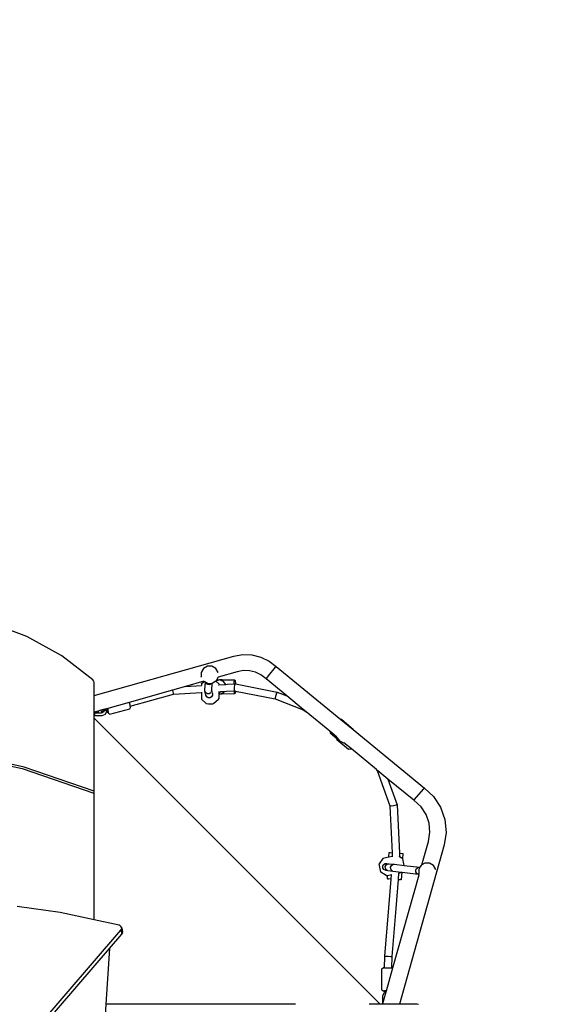
# Model space of a CAD drawing. Units: millimetres. Extents: x 6389 to 10517, y 3371 to 6118.
# Drawn here: x 8434 to 8557, y 5117 to 5341 of the extents above; entities that cross this region are included whole.
import ezdxf

# ---------------------------------------------------------------- set-up
doc = ezdxf.new("R2010")
doc.units = ezdxf.units.MM
doc.header["$LTSCALE"] = 100
doc.header["$PDSIZE"] = -1
doc.layers.add('VP-EQ', color=219, linetype='Continuous')
doc.dimstyles.new('Strefa', dxfattribs={"dimtxt": 14, "dimasz": 20, "dimexe": 20, "dimexo": 50, "dimgap": 20, "dimtad": 0, "dimdec": 0, "dimzin": 0, "dimdsep": 46, "dimtxsty": 'Standard', "dimcen": 0.09, "dimadec": 0, "dimazin": 0, "dimtfac": 1, "dimtdec": 4, "dimtofl": 0, "dimtmove": 0, "dimatfit": 3, "dimfxl": 70, "dimfxlon": 1, "dimtolj": 1, "dimtzin": 0, "dimarcsym": 0})

# ---------------------------------------------------------------- blocks, each defined once
blk = doc.blocks.new('*D222')
at = {"layer": 'Defpoints', "color": 0}
for p in [(10027.72, 5971.62), (7852.99, 5565.95), (10027.72, 4653.3)]:
    blk.add_point(p, dxfattribs=at)
at = {"layer": 'VP-EQ', "color": 0, "lineweight": -2}
for p, q in [((7852.99, 5901.62), (7852.99, 5991.62)), ((10027.72, 5901.62), (10027.72, 5991.62)), ((7872.99, 5971.62), (8872.7, 5971.62)), ((10007.72, 5971.62), (8957.03, 5971.62))]:
    blk.add_line(p, q, dxfattribs=at)
at = {"layer": 'VP-EQ', "color": 0}
for points in [[(7872.99, 5974.96), (7872.99, 5968.29), (7852.99, 5971.62)], [(10007.72, 5968.29), (10007.72, 5974.96), (10027.72, 5971.62)]]:
    blk.add_solid(points, dxfattribs=at)
at = {"layer": 'VP-EQ', "color": 0, "insert": (8914.86, 5971.62), "char_height": 14, "attachment_point": 5}
blk.add_mtext('\\A1;2180', dxfattribs=at)
blk = doc.blocks.new('*D223')
at = {"layer": 'Defpoints', "color": 0}
for p in [(7915.6, 5628.55), (8311.05, 3570.68), (10392.75, 3570.68)]:
    blk.add_point(p, dxfattribs=at)
at = {"layer": 'VP-EQ', "color": 0, "lineweight": -2}
for p, q in [((10322.75, 5628.55), (10412.75, 5628.55)), ((10392.75, 5608.55), (10392.75, 4622.87)), ((10392.75, 3590.68), (10392.75, 4533.87)), ((10322.75, 3570.68), (10412.75, 3570.68))]:
    blk.add_line(p, q, dxfattribs=at)
at = {"layer": 'VP-EQ', "color": 0}
for points in [[(10396.09, 5608.55), (10389.42, 5608.55), (10392.75, 5628.55)], [(10389.42, 3590.68), (10396.09, 3590.68), (10392.75, 3570.68)]]:
    blk.add_solid(points, dxfattribs=at)
at = {"layer": 'VP-EQ', "color": 0, "insert": (10392.75, 4578.37), "char_height": 14, "attachment_point": 5, "rotation": 90}
blk.add_mtext('\\A1;2065', dxfattribs=at)
blk = doc.blocks.new('*D224')
at = {"layer": 'Defpoints', "color": 0}
for p in [(7845.42, 5800.28), (8334.16, 3370.68), (10497.32, 3370.68)]:
    blk.add_point(p, dxfattribs=at)
at = {"layer": 'VP-EQ', "color": 0, "lineweight": -2}
for p, q in [((10427.32, 5800.28), (10517.32, 5800.28)), ((10497.32, 5780.28), (10497.32, 4623.74)), ((10497.32, 3390.68), (10497.32, 4534.74)), ((10427.32, 3370.68), (10517.32, 3370.68))]:
    blk.add_line(p, q, dxfattribs=at)
at = {"layer": 'VP-EQ', "color": 0}
for points in [[(10500.65, 5780.28), (10493.99, 5780.28), (10497.32, 5800.28)], [(10493.99, 3390.68), (10500.65, 3390.68), (10497.32, 3370.68)]]:
    blk.add_solid(points, dxfattribs=at)
at = {"layer": 'VP-EQ', "color": 0, "insert": (10497.32, 4579.24), "char_height": 14, "attachment_point": 5, "rotation": 90}
blk.add_mtext('\\A1;2430', dxfattribs=at)
blk = doc.blocks.new('*D225')
at = {"layer": 'Defpoints', "color": 0}
for p in [(10199.46, 6098.21), (7680.6, 5637.82), (10199.46, 4582.59)]:
    blk.add_point(p, dxfattribs=at)
at = {"layer": 'VP-EQ', "color": 0, "lineweight": -2}
for p, q in [((7680.6, 6028.21), (7680.6, 6118.21)), ((10199.46, 6028.21), (10199.46, 6118.21)), ((7700.6, 6098.21), (8871.64, 6098.21)), ((10179.46, 6098.21), (8958.31, 6098.21))]:
    blk.add_line(p, q, dxfattribs=at)
at = {"layer": 'VP-EQ', "color": 0}
for points in [[(7700.6, 6101.54), (7700.6, 6094.87), (7680.6, 6098.21)], [(10179.46, 6094.87), (10179.46, 6101.54), (10199.46, 6098.21)]]:
    blk.add_solid(points, dxfattribs=at)
at = {"layer": 'VP-EQ', "color": 0, "insert": (8914.97, 6098.21), "char_height": 14, "attachment_point": 5}
blk.add_mtext('\\A1;2519', dxfattribs=at)
blk = doc.blocks.new('1790s2')
at = {"layer": 'VP-EQ', "color": 7}
for p, q in [((8375.49, 2574.67), (8366.8, 2577.9)), ((8383.47, 2570.26), (8375.49, 2574.67)), ((8390.53, 2564.78), (8383.47, 2570.26)), ((8390.79, 2561.21), (8422.59, 2570.21)), ((8422.59, 2570.21), (8424.59, 2570.56)), ((8424.59, 2570.56), (8426.71, 2570.49)), ((8426.71, 2570.49), (8428.77, 2569.98)), ((8428.77, 2569.98), (8430.69, 2569.07)), ((8430.69, 2569.07), (8432.25, 2567.87)), ((8415.7, 2567.38), (8415.18, 2566.48)), ((8415.18, 2566.48), (8415.18, 2565.45)), ((8416.59, 2567.9), (8415.7, 2567.38)), ((8417.63, 2567.9), (8416.59, 2567.9)), ((8418.53, 2567.38), (8417.63, 2567.9)), ((8419.04, 2566.48), (8418.53, 2567.38)), ((8419.05, 2566.46), (8419.04, 2566.48)), ((8423.4, 2566.64), (8419.06, 2565.41)), ((8424.84, 2566.89), (8423.4, 2566.64)), ((8426.21, 2566.84), (8424.84, 2566.89)), ((8427.54, 2566.52), (8426.21, 2566.84)), ((8428.77, 2565.93), (8427.54, 2566.52)), ((8430.54, 2565.72), (8432.1, 2567.68)), ((8432.1, 2567.68), (8432.25, 2567.87)), ((8432.25, 2567.87), (8446.99, 2555.76)), ((8390.72, 2564.52), (8390.53, 2564.78)), ((8390.79, 2564.22), (8390.72, 2564.52)), ((8390.79, 2561.21), (8390.79, 2564.22)), ((8415.75, 2564.47), (8411.63, 2563.3)), ((8415.18, 2565.43), (8415.18, 2565.45)), ((8415.25, 2563.79), (8415.41, 2564.05)), ((8415.41, 2564.05), (8415.83, 2564.42)), ((8415.83, 2564.42), (8415.75, 2564.47)), ((8415.76, 2564.47), (8415.75, 2564.47)), ((8416.13, 2564.25), (8415.83, 2564.42)), ((8416.03, 2562.58), (8416.13, 2564.25)), ((8416.17, 2564.23), (8416.13, 2564.25)), ((8416.34, 2563.92), (8416.17, 2564.23)), ((8416.61, 2563.98), (8416.17, 2564.23)), ((8416.61, 2563.98), (8417.52, 2563.98)), ((8417.46, 2563.89), (8417.52, 2563.98)), ((8417.52, 2563.98), (8417.64, 2563.98)), ((8417.58, 2562.5), (8417.66, 2563.99)), ((8417.66, 2563.99), (8417.64, 2563.98)), ((8418.54, 2564.49), (8417.66, 2563.99)), ((8418.56, 2564.52), (8418.54, 2564.5)), ((8419.23, 2563.86), (8418.54, 2564.5)), ((8418.54, 2564.5), (8418.54, 2564.49)), ((8419.36, 2564.77), (8418.56, 2564.52)), ((8418.69, 2564.76), (8418.56, 2564.52)), ((8419.06, 2565.39), (8418.69, 2564.76)), ((8419.36, 2564.77), (8418.69, 2564.76)), ((8419.06, 2565.41), (8419.05, 2565.41)), ((8419.06, 2565.41), (8419.06, 2565.39)), ((8419.93, 2564.78), (8419.36, 2564.77)), ((8420.3, 2564.44), (8419.36, 2564.77)), ((8419.93, 2564.78), (8422.81, 2564.83)), ((8420.77, 2563.77), (8420.3, 2564.44)), ((8422.69, 2563.87), (8422.72, 2564.49)), ((8422.72, 2564.49), (8422.81, 2564.83)), ((8422.81, 2564.83), (8422.91, 2564.56)), ((8422.91, 2564.56), (8422.98, 2563.85)), ((8429.98, 2565), (8428.77, 2565.93)), ((8429.98, 2565), (8430.13, 2565.2)), ((8434.68, 2561.14), (8429.98, 2565)), ((8430.13, 2565.2), (8430.54, 2565.72)), ((8408.67, 2562.46), (8398.79, 2559.67)), ((8411.63, 2563.3), (8408.67, 2562.46)), ((8408.67, 2562.46), (8408.68, 2562.34)), ((8408.68, 2562.34), (8408.79, 2561.78)), ((8408.79, 2561.78), (8408.86, 2561.56)), ((8408.86, 2561.56), (8415.23, 2561.89)), ((8411.63, 2563.3), (8415.25, 2563.49)), ((8415.23, 2561.89), (8415.22, 2560.41)), ((8415.23, 2561.97), (8415.23, 2561.89)), ((8415.25, 2563.79), (8415.25, 2563.49)), ((8415.25, 2563.49), (8415.28, 2563.49)), ((8416.02, 2562.18), (8416.03, 2562.58)), ((8416.23, 2561.29), (8416.02, 2562.18)), ((8416.21, 2561.82), (8416.02, 2562.18)), ((8416.56, 2561.61), (8416.21, 2561.82)), ((8416.69, 2563.71), (8416.34, 2563.92)), ((8417.1, 2563.69), (8416.69, 2563.71)), ((8417.34, 2561.8), (8416.98, 2561.6)), ((8417.46, 2563.88), (8417.1, 2563.69)), ((8417.46, 2563.89), (8417.46, 2563.88)), ((8417.55, 2562.14), (8417.58, 2562.5)), ((8417.77, 2561.69), (8417.58, 2562.5)), ((8419.15, 2563.69), (8419.23, 2563.69)), ((8419.21, 2562.17), (8419.21, 2562.09)), ((8419.66, 2562.11), (8419.21, 2561.69)), ((8419.21, 2562.09), (8419.66, 2562.11)), ((8419.21, 2562.09), (8419.21, 2561.69)), ((8419.23, 2563.86), (8419.23, 2563.69)), ((8419.23, 2563.69), (8420.77, 2563.77)), ((8419.31, 2561.53), (8420.26, 2561.83)), ((8419.66, 2562.11), (8420.5, 2562.15)), ((8420.26, 2561.83), (8420.5, 2562.15)), ((8420.5, 2562.15), (8420.97, 2562.18)), ((8420.77, 2563.77), (8421.19, 2563.79)), ((8420.97, 2562.18), (8422.74, 2562.27)), ((8421.19, 2563.79), (8422.69, 2563.87)), ((8422.69, 2563.87), (8422.85, 2563.87)), ((8422.71, 2563.06), (8422.7, 2562.49)), ((8422.7, 2562.49), (8422.74, 2562.27)), ((8422.78, 2563.63), (8422.71, 2563.06)), ((8422.77, 2561.87), (8422.74, 2562.27)), ((8422.74, 2562.27), (8422.74, 2562.27)), ((8422.98, 2562.22), (8422.74, 2562.27)), ((8422.88, 2561.6), (8422.77, 2561.87)), ((8422.85, 2563.87), (8422.78, 2563.63)), ((8422.85, 2563.87), (8422.98, 2563.85)), ((8422.97, 2561.94), (8422.88, 2561.6)), ((8422.98, 2562.22), (8422.97, 2561.94)), ((8422.98, 2563.85), (8432.49, 2562)), ((8422.98, 2562.22), (8432.05, 2560.46)), ((8432.37, 2561.77), (8432.19, 2561.22)), ((8432.49, 2562), (8432.37, 2561.77)), ((8432.49, 2562), (8434.68, 2561.14)), ((8390.79, 2557.4), (8390.79, 2561.21)), ((8398.79, 2559.67), (8393.93, 2558.29)), ((8398.79, 2559.67), (8399.02, 2558.83)), ((8399.02, 2558.83), (8408.86, 2561.56)), ((8415.22, 2560.41), (8416.24, 2559.46)), ((8416.43, 2560.93), (8416.23, 2561.29)), ((8416.42, 2559.34), (8416.24, 2559.46)), ((8416.78, 2560.72), (8416.43, 2560.93)), ((8416.98, 2561.6), (8416.56, 2561.61)), ((8416.82, 2560.72), (8416.78, 2560.72)), ((8417.19, 2560.71), (8416.82, 2560.72)), ((8417.55, 2560.92), (8417.19, 2560.71)), ((8417.76, 2561.27), (8417.55, 2560.92)), ((8417.77, 2561.69), (8417.76, 2561.27)), ((8419.04, 2560.22), (8418.08, 2559.37)), ((8419.04, 2560.22), (8419.2, 2560.48)), ((8419.21, 2561.53), (8419.2, 2560.48)), ((8419.21, 2561.69), (8419.21, 2561.57)), ((8419.21, 2561.57), (8419.31, 2561.53)), ((8419.21, 2561.57), (8419.21, 2561.53)), ((8419.31, 2561.53), (8419.21, 2561.53)), ((8419.89, 2561.55), (8419.31, 2561.53)), ((8422.88, 2561.6), (8419.89, 2561.55)), ((8432.06, 2560.68), (8432.05, 2560.46)), ((8432.05, 2560.46), (8438.38, 2557.97)), ((8432.19, 2561.22), (8432.06, 2560.68)), ((8438.42, 2558.07), (8434.68, 2561.14)), ((8391.14, 2557.5), (8390.79, 2557.4)), ((8390.79, 2557.37), (8390.79, 2557.4)), ((8391.14, 2557.37), (8390.79, 2557.37)), ((8390.79, 2557.26), (8390.79, 2557.37)), ((8390.91, 2557.26), (8390.79, 2557.26)), ((8390.79, 2556.66), (8390.79, 2557.26)), ((8390.91, 2557.26), (8392.5, 2557.26)), ((8390.91, 2557.26), (8390.91, 2556.66)), ((8391.66, 2557.65), (8391.14, 2557.5)), ((8391.14, 2557.5), (8391.14, 2557.37)), ((8391.14, 2557.37), (8391.66, 2557.37)), ((8391.68, 2557.66), (8391.66, 2557.65)), ((8391.66, 2557.65), (8391.66, 2557.37)), ((8391.66, 2557.37), (8391.68, 2557.37)), ((8392.35, 2557.85), (8391.68, 2557.66)), ((8391.68, 2557.66), (8391.68, 2557.37)), ((8393.2, 2558.09), (8392.35, 2557.85)), ((8392.35, 2557.85), (8392.41, 2557.62)), ((8393.26, 2557.85), (8392.41, 2557.62)), ((8392.41, 2557.62), (8392.54, 2557.53)), ((8392.5, 2557.26), (8392.91, 2557.46)), ((8393, 2557.65), (8392.54, 2557.53)), ((8393, 2557.65), (8392.91, 2557.46)), ((8393.29, 2557.73), (8393, 2557.65)), ((8393.93, 2558.29), (8393.2, 2558.09)), ((8393.2, 2558.09), (8393.26, 2557.85)), ((8394.06, 2558.06), (8393.26, 2557.85)), ((8393.26, 2557.85), (8393.29, 2557.73)), ((8393.68, 2557.83), (8393.29, 2557.73)), ((8393.35, 2557), (8393.7, 2557.69)), ((8393.9, 2557.89), (8393.68, 2557.83)), ((8393.68, 2557.83), (8393.7, 2557.75)), ((8393.7, 2557.75), (8393.74, 2557.61)), ((8393.7, 2557.69), (8393.7, 2557.75)), ((8393.74, 2557.61), (8393.82, 2557.39)), ((8393.82, 2557.39), (8394.02, 2557.44)), ((8394.02, 2557.93), (8393.9, 2557.89)), ((8393.9, 2557.89), (8394.02, 2557.44)), ((8394.02, 2557.44), (8394.1, 2557.13)), ((8394.4, 2556.95), (8398.95, 2558.17)), ((8398.95, 2558.17), (8399.11, 2558.47)), ((8399.11, 2558.47), (8399.02, 2558.83)), ((8416.81, 2559.25), (8416.42, 2559.34)), ((8417.3, 2559.23), (8416.81, 2559.25)), ((8417.77, 2559.27), (8417.3, 2559.23)), ((8418.08, 2559.37), (8417.77, 2559.27)), ((8438.42, 2558.07), (8438.38, 2557.97)), ((8438.38, 2557.97), (8439.12, 2557.5)), ((8439.12, 2557.5), (8438.42, 2558.07)), ((8444.5, 2553.07), (8439.12, 2557.5)), ((8390.91, 2556.66), (8390.79, 2556.66)), ((8390.79, 2556.03), (8390.79, 2556.66)), ((8455.98, 2490.88), (8390.79, 2556.03)), ((8390.79, 2539.43), (8390.79, 2556.03)), ((8390.91, 2556.66), (8392.66, 2556.66)), ((8392.66, 2556.66), (8393.35, 2557)), ((8394.4, 2556.95), (8394.1, 2557.13)), ((8447.11, 2555.77), (8446.99, 2555.76)), ((8446.99, 2555.76), (8449.78, 2553.47)), ((8449.78, 2553.51), (8447.11, 2555.77)), ((8444.5, 2553.07), (8444.53, 2552.71)), ((8446.02, 2551.83), (8444.5, 2553.07)), ((8449.78, 2553.51), (8449.78, 2553.47)), ((8449.78, 2553.47), (8466.03, 2540.12)), ((8444.53, 2552.71), (8446.04, 2551.43)), ((8446.04, 2551.43), (8446.02, 2551.83)), ((8446.09, 2551.77), (8446.02, 2551.83)), ((8446.05, 2551.24), (8446.04, 2551.43)), ((8446.05, 2551.24), (8448.73, 2548.98)), ((8446.09, 2551.77), (8446.1, 2551.68)), ((8446.1, 2551.68), (8446.69, 2550.87)), ((8446.69, 2550.87), (8447.61, 2550.46)), ((8357.38, 2548.26), (8374.42, 2544.6)), ((8374.87, 2544.93), (8357.73, 2548.64)), ((8447.61, 2550.46), (8447.68, 2550.46)), ((8449.4, 2549.05), (8447.68, 2550.46)), ((8448.73, 2548.98), (8449.4, 2549.05)), ((8455.14, 2544.34), (8449.4, 2549.05)), ((8374.42, 2544.6), (8390.72, 2538.98)), ((8390.79, 2539.43), (8374.87, 2544.93)), ((8455.37, 2544.06), (8455.14, 2544.34)), ((8455.43, 2544.09), (8455.14, 2544.34)), ((8455.37, 2544.06), (8455.43, 2544.09)), ((8458.24, 2536.01), (8455.37, 2544.06)), ((8457.73, 2542.2), (8455.43, 2544.09)), ((8457.73, 2542.2), (8459.83, 2536.32)), ((8463.63, 2537.36), (8457.73, 2542.2)), ((8390.79, 2539.11), (8390.79, 2539.43)), ((8464.23, 2538.05), (8465.87, 2539.94)), ((8465.87, 2539.94), (8466.03, 2540.12)), ((8466.03, 2540.12), (8468.08, 2538.23)), ((8390.72, 2538.98), (8390.79, 2539.11)), ((8390.79, 2510.12), (8390.79, 2539.11)), ((8463.63, 2537.36), (8463.79, 2537.54)), ((8465.28, 2535.84), (8463.63, 2537.36)), ((8463.79, 2537.54), (8464.23, 2538.05)), ((8468.08, 2538.23), (8469.72, 2535.76)), ((8458.24, 2536.01), (8458.47, 2536.07)), ((8458.73, 2525.41), (8458.24, 2536.01)), ((8458.47, 2536.07), (8459.03, 2536.18)), ((8459.03, 2536.18), (8459.59, 2536.29)), ((8459.59, 2536.29), (8459.83, 2536.32)), ((8459.83, 2536.32), (8460.34, 2525.32)), ((8466.41, 2534.12), (8465.28, 2535.84)), ((8469.72, 2535.76), (8470.7, 2532.96)), ((8467.1, 2532.17), (8466.41, 2534.12)), ((8470.7, 2532.96), (8470.98, 2530.01)), ((8467.29, 2530.12), (8467.1, 2532.17)), ((8466.96, 2527.97), (8467.29, 2530.12)), ((8470.98, 2530.01), (8470.54, 2527.19)), ((8470.54, 2527.19), (8460.32, 2490.88)), ((8465.46, 2522.64), (8466.96, 2527.97)), ((8456.52, 2524.1), (8455.74, 2522.89)), ((8457.89, 2524.39), (8456.52, 2524.1)), ((8457.89, 2524.39), (8457.96, 2525.46)), ((8458.77, 2524.57), (8457.89, 2524.39)), ((8457.96, 2525.46), (8458.23, 2525.44)), ((8458.23, 2525.44), (8458.73, 2525.41)), ((8458.77, 2524.57), (8458.73, 2525.41)), ((8458.8, 2524.57), (8458.77, 2524.57)), ((8460.34, 2525.32), (8460.38, 2524.51)), ((8460.34, 2525.32), (8461.18, 2525.26)), ((8460.38, 2524.51), (8460.35, 2524.53)), ((8461.11, 2524.01), (8460.38, 2524.51)), ((8461.11, 2524.01), (8461.18, 2525.26)), ((8461.13, 2523.99), (8461.11, 2524.01)), ((8461.44, 2522.5), (8461.13, 2523.99)), ((8456.13, 2521), (8455.74, 2522.89)), ((8456.53, 2522.35), (8456.72, 2522.72)), ((8456.55, 2521.94), (8456.53, 2522.35)), ((8456.78, 2521.59), (8456.55, 2521.94)), ((8456.72, 2522.72), (8457.07, 2522.94)), ((8457.14, 2521.4), (8456.78, 2521.59)), ((8457.07, 2522.94), (8457.48, 2522.96)), ((8457.12, 2522.28), (8457.3, 2522.65)), ((8457.14, 2521.87), (8457.12, 2522.28)), ((8457.35, 2521.52), (8457.14, 2521.87)), ((8457.14, 2521.4), (8457.7, 2521.34)), ((8457.3, 2522.65), (8457.64, 2522.88)), ((8457.7, 2521.34), (8457.35, 2521.52)), ((8457.48, 2522.96), (8458.03, 2522.9)), ((8457.64, 2522.88), (8458.03, 2522.9)), ((8457.7, 2521.34), (8458.86, 2521.2)), ((8458.03, 2522.9), (8459.18, 2522.77)), ((8458.32, 2522.14), (8458.5, 2522.51)), ((8458.34, 2521.73), (8458.32, 2522.14)), ((8458.53, 2521.38), (8458.34, 2521.73)), ((8458.5, 2522.51), (8458.81, 2522.74)), ((8458.86, 2521.2), (8458.53, 2521.38)), ((8458.81, 2522.74), (8459.18, 2522.77)), ((8459.18, 2522.77), (8461.44, 2522.5)), ((8461.44, 2522.5), (8464.95, 2522.09)), ((8464.09, 2521.47), (8464.26, 2521.84)), ((8464.1, 2521.06), (8464.09, 2521.47)), ((8464.26, 2521.84), (8464.58, 2522.07)), ((8464.58, 2522.07), (8464.95, 2522.09)), ((8464.99, 2522.07), (8464.74, 2521.62)), ((8464.74, 2521.62), (8464.74, 2520.59)), ((8464.95, 2522.09), (8464.99, 2522.07)), ((8464.95, 2522.09), (8465, 2522.09)), ((8465, 2522.09), (8464.99, 2522.07)), ((8465.25, 2522.52), (8465, 2522.09)), ((8465.46, 2522.64), (8465.25, 2522.52)), ((8466.15, 2523.04), (8465.46, 2522.64)), ((8467.19, 2523.04), (8466.15, 2523.04)), ((8468.08, 2522.52), (8467.19, 2523.04)), ((8468.6, 2521.62), (8468.08, 2522.52)), ((8468.61, 2521.6), (8468.6, 2521.62)), ((8457.32, 2520.19), (8456.13, 2521)), ((8457.32, 2520.19), (8457.65, 2520.25)), ((8457.6, 2519.47), (8457.65, 2520.25)), ((8457.6, 2519.47), (8457.87, 2519.45)), ((8457.65, 2520.25), (8458.51, 2520.43)), ((8457.87, 2519.45), (8457.94, 2519.45)), ((8457.91, 2512.85), (8458.43, 2519.42)), ((8458.43, 2519.42), (8457.94, 2519.45)), ((8458.43, 2519.42), (8458.51, 2520.43)), ((8458.51, 2520.43), (8458.51, 2520.45)), ((8458.85, 2499.16), (8464.83, 2520.39)), ((8458.86, 2521.2), (8460.8, 2520.97)), ((8460.03, 2519.32), (8459.5, 2512.72)), ((8460.14, 2520.76), (8460.03, 2519.32)), ((8460.03, 2519.32), (8460.48, 2519.3)), ((8460.14, 2520.76), (8460.75, 2520.89)), ((8460.14, 2520.78), (8460.14, 2520.76)), ((8460.48, 2519.3), (8460.55, 2519.29)), ((8460.83, 2519.27), (8460.55, 2519.29)), ((8460.75, 2520.89), (8460.8, 2520.97)), ((8460.8, 2520.97), (8460.93, 2520.96)), ((8460.83, 2519.27), (8460.93, 2520.96)), ((8460.93, 2520.96), (8464.62, 2520.53)), ((8464.3, 2520.71), (8464.1, 2521.06)), ((8464.62, 2520.53), (8464.3, 2520.71)), ((8464.62, 2520.53), (8464.76, 2520.51)), ((8464.75, 2520.53), (8464.74, 2520.59)), ((8464.76, 2520.51), (8464.75, 2520.53)), ((8464.83, 2520.4), (8464.76, 2520.51)), ((8464.83, 2520.39), (8464.83, 2520.4)), ((8383.03, 2511.79), (8373.26, 2513.14)), ((8456.98, 2501.81), (8457.91, 2512.85)), ((8459.5, 2512.72), (8458.58, 2501.74)), ((8390.79, 2510.12), (8383.03, 2511.79)), ((8396.47, 2508.9), (8390.79, 2510.12)), ((8396.76, 2508.77), (8396.47, 2508.9)), ((8396.97, 2508.56), (8396.76, 2508.77)), ((8396.9, 2507.75), (8397.04, 2508)), ((8397.07, 2508.29), (8396.97, 2508.56)), ((8397.04, 2508), (8397.07, 2508.29)), ((8397.04, 2508), (8397.22, 2507.09)), ((8397.07, 2508.29), (8397.25, 2507.38)), ((8374.63, 2481.86), (8396.9, 2507.75)), ((8394.3, 2503.62), (8397.07, 2506.84)), ((8396.9, 2507.75), (8397.07, 2506.84)), ((8397.07, 2506.84), (8397.22, 2507.09)), ((8397.22, 2507.09), (8397.25, 2507.38)), ((8377.82, 2484.46), (8394.3, 2503.62)), ((8394.3, 2503.62), (8393.49, 2490.88)), ((8456.97, 2499.16), (8456.98, 2501.81)), ((8456.98, 2501.81), (8457.21, 2501.82)), ((8457.21, 2501.82), (8457.78, 2501.81)), ((8457.78, 2501.81), (8458.34, 2501.77)), ((8458.34, 2501.77), (8458.58, 2501.74)), ((8458.58, 2501.74), (8458.56, 2499.16)), ((8456.36, 2498.92), (8456.61, 2499.16)), ((8456.36, 2494.21), (8456.36, 2498.92)), ((8456.97, 2499.16), (8456.61, 2499.16)), ((8456.97, 2499.16), (8458.56, 2499.16)), ((8457.39, 2493.97), (8458.85, 2499.16)), ((8458.85, 2499.16), (8458.56, 2499.16)), ((8456.36, 2494.21), (8456.61, 2493.97)), ((8456.53, 2492.77), (8456.88, 2493.47)), ((8456.53, 2491.03), (8456.53, 2492.77)), ((8456.56, 2491.03), (8457.31, 2493.69)), ((8456.61, 2493.97), (8456.94, 2493.97)), ((8456.88, 2493.47), (8457.31, 2493.69)), ((8456.94, 2493.74), (8456.94, 2493.97)), ((8457.39, 2493.97), (8456.94, 2493.97)), ((8457.17, 2493.72), (8456.94, 2493.74)), ((8456.94, 2493.74), (8457.17, 2493.74)), ((8457.17, 2493.74), (8457.33, 2493.74)), ((8457.32, 2493.72), (8457.17, 2493.72)), ((8457.31, 2493.69), (8457.32, 2493.72)), ((8457.32, 2493.72), (8457.33, 2493.74)), ((8457.33, 2493.74), (8457.39, 2493.97)), ((8393.49, 2490.88), (8392.6, 2476.67)), ((8436.63, 2490.88), (8393.49, 2490.88)), ((8455.98, 2490.88), (8453.43, 2490.88)), ((8456.52, 2490.88), (8455.98, 2490.88)), ((8456.52, 2490.88), (8456.53, 2490.92)), ((8460.32, 2490.88), (8456.52, 2490.88)), ((8456.53, 2491.03), (8456.53, 2490.92)), ((8456.53, 2491.03), (8456.56, 2491.03)), ((8456.53, 2490.92), (8456.56, 2491.03)), ((8464.39, 2490.88), (8460.32, 2490.88)), ((8464.68, 2490.81), (8464.39, 2490.88))]:
    blk.add_line(p, q, dxfattribs=at)
blk = doc.blocks.new('1790s2_2d_')
at = {"layer": 'VP-EQ', "color": 0}
blk.add_blockref('1790s2', (59.95, 2625.87), dxfattribs=at)

msp = doc.modelspace()

# ---------------------------------------------------------------- block references
at = {"layer": 'VP-EQ', "color": 0}
msp.add_blockref('1790s2_2d_', (0, 0), dxfattribs=at)

# ---------------------------------------------------------------- dimensions: what is measured, and where the dimension line sits
dim = msp.add_linear_dim(base=(10199.46, 6098.21), p1=(7680.6, 5637.82), p2=(10199.46, 4582.59), dimstyle='Strefa', dxfattribs=at)
dim.commit()
dim.dimension.update_dxf_attribs({"geometry": '*D225', "text_midpoint": (8914.97, 6098.21), "dimtype": 160})
dim = msp.add_linear_dim(base=(10027.72, 5971.62), p1=(7852.99, 5565.95), p2=(10027.72, 4653.3), text='2180', dimstyle='Strefa', dxfattribs=at)
dim.commit()
dim.dimension.update_dxf_attribs({"geometry": '*D222', "text_midpoint": (8914.86, 5971.62), "dimtype": 160})
dim = msp.add_linear_dim(base=(10497.32, 3370.68), p1=(7845.42, 5800.28), p2=(8334.16, 3370.68), angle=90, dimstyle='Strefa', dxfattribs=at)
dim.commit()
dim.dimension.update_dxf_attribs({"geometry": '*D224', "text_midpoint": (10497.32, 4579.24), "dimtype": 160})
dim = msp.add_linear_dim(base=(10392.75, 3570.68), p1=(7915.6, 5628.55), p2=(8311.05, 3570.68), angle=90, text='2065', dimstyle='Strefa', dxfattribs=at)
dim.commit()
dim.dimension.update_dxf_attribs({"geometry": '*D223', "text_midpoint": (10392.75, 4578.37), "dimtype": 160})

doc.saveas('drawing.dxf')
